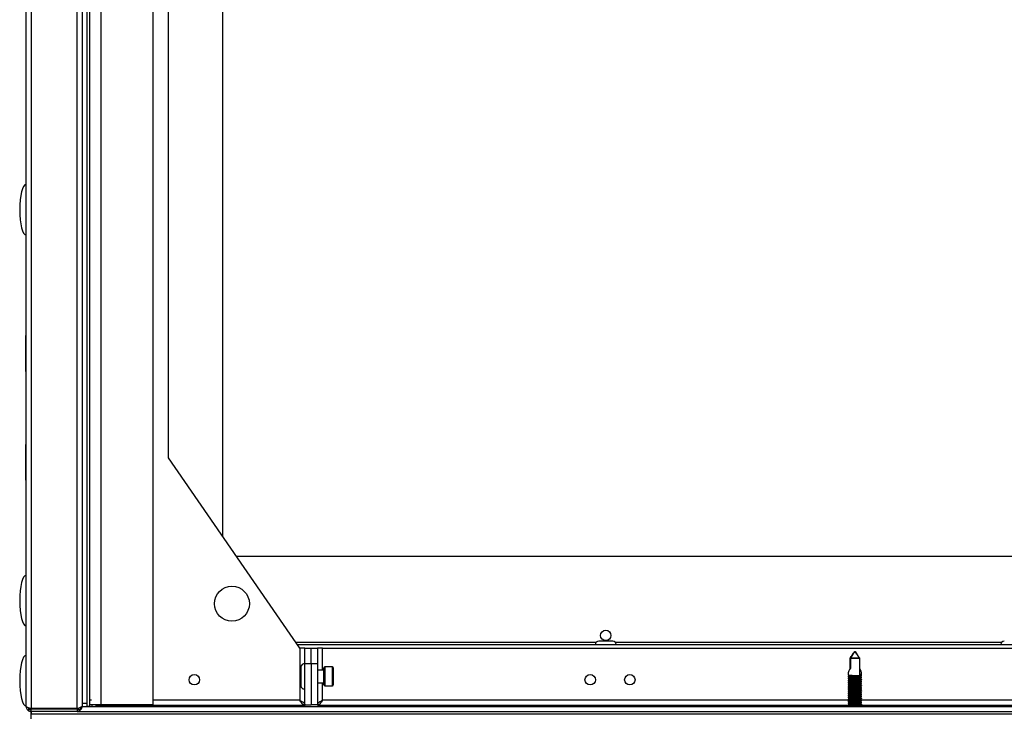
# Model space of a CAD drawing. Units: millimetres. Extents: x -7825 to 53664, y -11594 to -1526.
# Drawn here: x 14511 to 14822, y -9850 to -9630 of the extents above; entities that cross this region are included whole.
import ezdxf

# ---------------------------------------------------------------- set-up
doc = ezdxf.new("R2010")
doc.units = ezdxf.units.MM

msp = doc.modelspace()

# ---------------------------------------------------------------- linework, layer by layer
at = {"color": 7, "linetype": 'Continuous', "lineweight": 25}
for p, q in [((14512.79, -9846.45), (14512.79, -9244.65)), ((14514.39, -9243.92), (14514.39, -9847.18)), ((14528.89, -9847.18), (14528.89, -9243.92)), ((14530.49, -9244.72), (14530.49, -9846.38)), ((14531.99, -9244.62), (14531.99, -9846.48)), ((14532.79, -9244.55), (14532.79, -9844.55)), ((14532.79, -9244.62), (14532.79, -9846.48)), ((14536.39, -9245.12), (14536.39, -9845.98)), ((14552.79, -9245.12), (14552.79, -9845.98)), ((14574.79, -9298.41), (14574.79, -9792.68)), ((14557.79, -9768.05), (14557.79, -9323.05)), ((14512.79, -9729.4), (14512.69, -9729.4)), ((14512.69, -9740.7), (14512.69, -9729.4)), ((14512.69, -9740.7), (14512.79, -9740.7)), ((14512.79, -9763.8), (14512.69, -9763.8)), ((14512.69, -9775.1), (14512.69, -9763.8)), ((14599.19, -9828.05), (14557.79, -9768.05)), ((14512.69, -9775.1), (14512.79, -9775.1)), ((14579.18, -9799.05), (15314.79, -9799.05)), ((15317.08, -9827.05), (14598.5, -9827.05)), ((14697.98, -9825.85), (14693.6, -9825.85)), ((14599.19, -9828.05), (14599.19, -9844.45)), ((14600.79, -9828.05), (14599.19, -9828.05)), ((14600.79, -9833.05), (14600.79, -9828.05)), ((14600.79, -9828.05), (14602.79, -9828.05)), ((14602.79, -9828.05), (14604.79, -9828.05)), ((14602.79, -9833.05), (14602.79, -9828.05)), ((14604.79, -9828.05), (14604.79, -9833.05)), ((14606.39, -9828.05), (14604.79, -9828.05)), ((14606.39, -9828.05), (15309.19, -9828.05)), ((14599.59, -9834.07), (14599.59, -9837.01)), ((14600.79, -9845.98), (14600.79, -9833.05)), ((14602.79, -9833.05), (14600.79, -9833.05)), ((14604.79, -9833.05), (14602.79, -9833.05)), ((14602.79, -9833.05), (14602.79, -9845.98)), ((14604.79, -9833.05), (14604.79, -9845.98)), ((14609.49, -9834.01), (14607.09, -9834.01)), ((14775.9, -9831.25), (14772.9, -9831.25)), ((14772.9, -9834.55), (14772.9, -9831.25)), ((14773.01, -9831.25), (14773.01, -9834.4)), ((14773.01, -9831.25), (14776.01, -9831.25)), ((14776.01, -9836.47), (14776.01, -9831.25)), ((14599.59, -9837.01), (14599.59, -9839.95)), ((14606.79, -9835.01), (14604.79, -9835.01)), ((14606.79, -9839.71), (14606.79, -9834.31)), ((14609.79, -9834.31), (14609.79, -9837.01)), ((14609.79, -9837.01), (14609.79, -9839.71)), ((14772.36, -9835.91), (14772.36, -9836.56)), ((14772.36, -9836.98), (14772.36, -9837.16)), ((14776.56, -9836.82), (14776.56, -9835.91)), ((14604.79, -9839.01), (14606.79, -9839.01)), ((14607.09, -9840.01), (14609.49, -9840.01)), ((14772.36, -9837.58), (14772.36, -9837.76)), ((14772.36, -9838.18), (14772.36, -9838.36)), ((14772.36, -9838.78), (14772.36, -9838.96)), ((14772.36, -9839.38), (14772.36, -9839.56)), ((14772.36, -9839.98), (14772.36, -9840.16)), ((14776.56, -9837.42), (14776.56, -9837.31)), ((14776.56, -9838.02), (14776.56, -9837.91)), ((14776.56, -9838.62), (14776.56, -9838.51)), ((14776.56, -9839.22), (14776.56, -9839.11)), ((14776.56, -9839.82), (14776.56, -9839.71)), ((14776.56, -9840.42), (14776.56, -9840.31)), ((14772.36, -9840.58), (14772.36, -9840.76)), ((14772.36, -9841.18), (14772.36, -9841.36)), ((14772.36, -9841.78), (14772.36, -9841.96)), ((14772.36, -9842.38), (14772.36, -9842.56)), ((14772.36, -9842.98), (14772.36, -9843.16)), ((14776.56, -9841.02), (14776.56, -9840.91)), ((14776.56, -9841.62), (14776.56, -9841.51)), ((14776.56, -9842.22), (14776.56, -9842.11)), ((14776.56, -9842.82), (14776.56, -9842.71)), ((14776.56, -9843.42), (14776.56, -9843.31)), ((14531.99, -9845.55), (14530.49, -9845.55)), ((14530.49, -9846.45), (14530.49, -9846.38)), ((14532.79, -9846.48), (14531.99, -9846.48)), ((14531.99, -9846.48), (14531.99, -9846.55)), ((14533.47, -9844.55), (14532.79, -9844.55)), ((14536.39, -9845.98), (14532.79, -9845.98)), ((14532.79, -9846.48), (14532.79, -9846.55)), ((14533.59, -9845.98), (14533.59, -9846.55)), ((14533.66, -9846.55), (14533.66, -9845.98)), ((14535.11, -9845.98), (14534.86, -9846.05)), ((14534.86, -9846.05), (14600.72, -9846.05)), ((14534.86, -9846.05), (14534.86, -9846.55)), ((14552.79, -9845.98), (14536.39, -9845.98)), ((14545.68, -9845.98), (14545.63, -9846.01)), ((14545.69, -9845.98), (14545.69, -9846.05)), ((14549.53, -9846.05), (14549.64, -9845.98)), ((14600.72, -9846.05), (14600.72, -9846.55)), ((14600.79, -9845.98), (14602.79, -9845.98)), ((14604.79, -9845.98), (14602.79, -9845.98)), ((14604.86, -9846.05), (14604.86, -9846.55)), ((14604.86, -9846.05), (15310.72, -9846.05)), ((14772.36, -9843.58), (14772.36, -9843.76)), ((14772.36, -9844.18), (14772.36, -9844.36)), ((14772.36, -9844.78), (14772.36, -9844.96)), ((14772.36, -9845.38), (14772.36, -9845.56)), ((14772.36, -9845.98), (14772.36, -9846.05)), ((14776.56, -9844.02), (14776.56, -9843.91)), ((14776.56, -9844.62), (14776.56, -9844.51)), ((14776.56, -9845.22), (14776.56, -9845.11)), ((14776.56, -9845.82), (14776.56, -9845.71)), ((14513.59, -9846.93), (14513.59, -9847.55)), ((14514.08, -9847.55), (14513.59, -9847.55)), ((14514.29, -9848.05), (14514.39, -9848.05)), ((14514.29, -9848.05), (14514.29, -9848.85)), ((14514.29, -9848.85), (15401.29, -9848.85)), ((14514.29, -9848.85), (14514.29, -9850.35)), ((14514.36, -9848.05), (14514.39, -9848.05)), ((14514.36, -9848.05), (14514.36, -9848.85)), ((14514.36, -9848.85), (15401.22, -9848.85)), ((14528.89, -9847.18), (14514.39, -9847.18)), ((14514.39, -9848.05), (14514.39, -9847.25)), ((14514.39, -9847.25), (14528.89, -9847.25)), ((14528.89, -9848.05), (14514.39, -9848.05)), ((14528.89, -9847.25), (14528.89, -9848.05)), ((14528.89, -9848.05), (15401.29, -9848.05)), ((14528.89, -9848.05), (15401.22, -9848.05)), ((14529.89, -9847.55), (14529.18, -9847.55)), ((14529.89, -9846.82), (14529.89, -9847.55)), ((14530.4, -9846.55), (15401.29, -9846.55))]:
    msp.add_line(p, q, dxfattribs=at)
at = {"color": 8, "linetype": 'Continuous', "lineweight": 25}
for p, q in [((14692.77, -9826.25), (14597.95, -9826.25)), ((14820.77, -9826.25), (14698.81, -9826.25)), ((14606.39, -9835.01), (14606.39, -9828.05)), ((14607.09, -9834.01), (14607.09, -9840.01)), ((14609.49, -9837.01), (14609.49, -9834.01)), ((14609.49, -9840.01), (14609.49, -9837.01)), ((14606.39, -9844.45), (14606.39, -9839.01)), ((14599.19, -9844.45), (14552.79, -9844.45)), ((14772.49, -9844.45), (14606.39, -9844.45)), ((15139.16, -9844.45), (14776.45, -9844.45))]:
    msp.add_line(p, q, dxfattribs=at)
at = {"color": 7, "linetype": 'Continuous', "lineweight": 25}
for centre, radius in [((14577.79, -9814.05), 5.5), ((14695.79, -9824.05), 1.65), ((14565.91, -9838.05), 1.65), ((14690.89, -9838.05), 1.65), ((14703.39, -9838.05), 1.65)]:
    msp.add_circle(centre, radius, dxfattribs=at)
for centre, radius, start, end in [((14693.6, -9826.92), 1.07, 90, 186.9637), ((14697.98, -9826.92), 1.07, 353.0363, 90), ((14821.6, -9826.92), 1.07, 90, 186.9637), ((14600.66, -9834.07), 1.07, 83.0363, 180), ((14607.09, -9834.31), 0.3, 90, 180), ((14609.49, -9834.31), 0.3, 0, 90), ((14600.66, -9839.95), 1.07, 180, 276.9637), ((14607.09, -9839.71), 0.3, 180, 270), ((14609.49, -9839.71), 0.3, 270, 0)]:
    msp.add_arc(centre, radius, start, end, dxfattribs=at)
for centre, major_axis, ratio, start_param, end_param in [((14512.79, -9689.71), (0, 8), 0.25, 0, 1.570796), ((14512.79, -9689.71), (0, -8), 0.25, 4.712389, 6.283185), ((14512.79, -9813.05), (0, 8), 0.25, 0, 1.570796), ((14512.79, -9813.05), (0, -8), 0.25, 4.712389, 6.283185), ((14512.79, -9838.35), (0, 8), 0.25, 0, 1.570796), ((14774.46, -9834.37), (1.95, 1.95), 0.393284, 1.956344, 2.766889), ((14774.46, -9834.37), (-1.95, 1.95), 0.393284, 2.777734, 4.254858), ((14512.79, -9838.35), (0, -8), 0.25, 4.712389, 6.283185)]:
    msp.add_ellipse(centre, major_axis=major_axis, ratio=ratio, start_param=start_param, end_param=end_param, dxfattribs=at)
for points, knots in [([(14772.9, -9831.25), (14773.16, -9830.91), (14773.67, -9830.24), (14774.13, -9829.47), (14774.42, -9829.18), (14774.42, -9829.18)], [0, 0, 0, 0, 0.496792, 0.998593, 1, 1, 1, 1]), ([(14774.42, -9829.18), (14774.42, -9829.18), (14774.15, -9829.47), (14773.73, -9830.24), (14773.25, -9830.91), (14773.01, -9831.25)], [0, 0, 0, 0, 0.001408, 0.503208, 1, 1, 1, 1]), ([(14774.49, -9829.18), (14774.49, -9829.18), (14774.76, -9829.47), (14775.19, -9830.24), (14775.67, -9830.91), (14775.9, -9831.25)], [0, 0, 0, 0, 0.001405, 0.503206, 1, 1, 1, 1]), ([(14776.01, -9831.25), (14775.75, -9830.91), (14775.24, -9830.24), (14774.78, -9829.47), (14774.49, -9829.18), (14774.49, -9829.18)], [0, 0, 0, 0, 0.496792, 0.99859, 1, 1, 1, 1]), ([(14772.3, -9836.53), (14772.37, -9836.57), (14772.5, -9836.65), (14772.64, -9836.74), (14772.71, -9836.78)], [0, 0, 0, 0, 0.5002346, 1, 1, 1, 1]), ([(14772.69, -9836.77), (14772.63, -9836.81), (14772.5, -9836.89), (14772.37, -9836.96), (14772.3, -9837.01)], [0, 0, 0, 0, 0.4767368, 1, 1, 1, 1]), ([(14772.3, -9837.13), (14772.37, -9837.17), (14772.5, -9837.25), (14772.64, -9837.34), (14772.71, -9837.38)], [0, 0, 0, 0, 0.5002346, 1, 1, 1, 1]), ([(14772.39, -9836.56), (14772.38, -9836.57), (14772.36, -9836.58), (14772.57, -9836.61), (14773, -9836.63), (14773.6, -9836.66), (14774.3, -9836.69), (14775.02, -9836.71), (14775.67, -9836.74), (14776.19, -9836.77), (14776.49, -9836.79), (14776.6, -9836.82), (14776.54, -9836.83), (14776.54, -9836.83)], [0, 0, 0, 0, 0.045351, 0.150092, 0.254759, 0.359412, 0.464075, 0.568702, 0.673317, 0.777962, 0.882615, 0.987256, 1, 1, 1, 1]), ([(14776.53, -9837.31), (14776.53, -9837.31), (14776.53, -9837.29), (14776.26, -9837.26), (14775.79, -9837.22), (14775.16, -9837.18), (14774.45, -9837.15), (14773.74, -9837.11), (14773.11, -9837.07), (14772.64, -9837.03), (14772.36, -9837), (14772.37, -9836.98), (14772.38, -9836.97)], [0, 0, 0, 0, 0.069712, 0.174148, 0.278584, 0.383038, 0.487561, 0.592054, 0.69655, 0.801078, 0.905525, 1, 1, 1, 1]), ([(14772.37, -9837.16), (14772.38, -9837.17), (14772.4, -9837.19), (14772.72, -9837.22), (14773.22, -9837.25), (14773.87, -9837.27), (14774.58, -9837.3), (14775.28, -9837.32), (14775.89, -9837.35), (14776.33, -9837.38), (14776.55, -9837.4), (14776.53, -9837.42), (14776.53, -9837.42)], [0, 0, 0, 0, 0.089125, 0.196651, 0.304102, 0.411561, 0.51902, 0.626435, 0.733851, 0.841309, 0.948754, 1, 1, 1, 1]), ([(14772.73, -9836.78), (14772.73, -9836.78), (14772.73, -9836.79), (14772.87, -9836.81), (14773.15, -9836.84), (14773.54, -9836.87), (14774, -9836.9), (14774.5, -9836.92), (14774.99, -9836.95), (14775.43, -9836.98), (14775.79, -9837.01), (14776.05, -9837.03), (14776.11, -9837.05), (14776.14, -9837.06)], [0, 0, 0, 0, 0.028258, 0.125786, 0.220706, 0.319499, 0.418889, 0.514798, 0.611, 0.710469, 0.809103, 0.903929, 1, 1, 1, 1]), ([(14776.55, -9837.31), (14776.48, -9837.26), (14776.34, -9837.18), (14776.21, -9837.1), (14776.14, -9837.06)], [0, 0, 0, 0, 0.5001212, 1, 1, 1, 1]), ([(14776.16, -9837.07), (14776.22, -9837.03), (14776.35, -9836.95), (14776.48, -9836.87), (14776.55, -9836.83)], [0, 0, 0, 0, 0.478233, 1, 1, 1, 1]), ([(14772.69, -9837.37), (14772.63, -9837.41), (14772.5, -9837.49), (14772.37, -9837.56), (14772.3, -9837.61)], [0, 0, 0, 0, 0.476753, 1, 1, 1, 1]), ([(14772.3, -9837.73), (14772.37, -9837.77), (14772.5, -9837.85), (14772.64, -9837.94), (14772.71, -9837.98)], [0, 0, 0, 0, 0.500243, 1, 1, 1, 1]), ([(14772.69, -9837.97), (14772.63, -9838.01), (14772.5, -9838.09), (14772.37, -9838.16), (14772.3, -9838.21)], [0, 0, 0, 0, 0.476753, 1, 1, 1, 1]), ([(14772.3, -9838.33), (14772.37, -9838.37), (14772.5, -9838.45), (14772.64, -9838.54), (14772.71, -9838.58)], [0, 0, 0, 0, 0.5002346, 1, 1, 1, 1]), ([(14772.69, -9838.57), (14772.63, -9838.61), (14772.5, -9838.69), (14772.37, -9838.76), (14772.3, -9838.81)], [0, 0, 0, 0, 0.4767368, 1, 1, 1, 1]), ([(14772.3, -9838.93), (14772.37, -9838.97), (14772.5, -9839.05), (14772.64, -9839.14), (14772.71, -9839.18)], [0, 0, 0, 0, 0.5002346, 1, 1, 1, 1]), ([(14772.69, -9839.17), (14772.63, -9839.21), (14772.5, -9839.29), (14772.37, -9839.36), (14772.3, -9839.41)], [0, 0, 0, 0, 0.476753, 1, 1, 1, 1]), ([(14772.3, -9839.53), (14772.37, -9839.57), (14772.5, -9839.65), (14772.64, -9839.74), (14772.71, -9839.78)], [0, 0, 0, 0, 0.500243, 1, 1, 1, 1]), ([(14772.69, -9839.77), (14772.63, -9839.81), (14772.5, -9839.89), (14772.37, -9839.96), (14772.3, -9840.01)], [0, 0, 0, 0, 0.476753, 1, 1, 1, 1]), ([(14772.3, -9840.13), (14772.37, -9840.17), (14772.5, -9840.25), (14772.64, -9840.34), (14772.71, -9840.38)], [0, 0, 0, 0, 0.5002346, 1, 1, 1, 1]), ([(14776.53, -9839.11), (14776.53, -9839.11), (14776.55, -9839.09), (14776.33, -9839.06), (14775.89, -9839.03), (14775.28, -9838.99), (14774.58, -9838.95), (14773.86, -9838.91), (14773.22, -9838.87), (14772.7, -9838.84), (14772.41, -9838.8), (14772.31, -9838.78), (14772.37, -9838.77), (14772.38, -9838.77)], [0, 0, 0, 0, 0.050527, 0.154952, 0.259379, 0.363806, 0.468315, 0.572808, 0.677293, 0.781817, 0.886279, 0.990719, 1, 1, 1, 1]), ([(14772.36, -9838.96), (14772.36, -9838.96), (14772.32, -9838.97), (14772.46, -9839), (14772.79, -9839.02), (14773.33, -9839.05), (14774, -9839.08), (14774.72, -9839.1), (14775.4, -9839.13), (14775.99, -9839.16), (14776.39, -9839.18), (14776.57, -9839.21), (14776.54, -9839.22), (14776.53, -9839.22)], [0, 0, 0, 0, 0.0011165, 0.1086873, 0.2162175, 0.3236908, 0.4311739, 0.5386454, 0.6460813, 0.7535284, 0.8610073, 0.9684749, 1, 1, 1, 1]), ([(14776.53, -9837.91), (14776.54, -9837.91), (14776.57, -9837.9), (14776.39, -9837.87), (14776, -9837.84), (14775.42, -9837.8), (14774.73, -9837.76), (14774.01, -9837.72), (14773.34, -9837.68), (14772.8, -9837.64), (14772.46, -9837.61), (14772.32, -9837.58), (14772.38, -9837.57), (14772.39, -9837.57)], [0, 0, 0, 0, 0.028351, 0.132749, 0.237166, 0.341578, 0.446063, 0.550554, 0.655024, 0.759531, 0.864, 0.968426, 1, 1, 1, 1]), ([(14772.38, -9837.76), (14772.37, -9837.76), (14772.34, -9837.78), (14772.51, -9837.8), (14772.89, -9837.83), (14773.46, -9837.86), (14774.15, -9837.88), (14774.87, -9837.91), (14775.54, -9837.93), (14776.09, -9837.96), (14776.45, -9837.99), (14776.59, -9838.01), (14776.54, -9838.03), (14776.52, -9838.03)], [0, 0, 0, 0, 0.0231459, 0.1278776, 0.2325526, 0.3371916, 0.4418412, 0.5464683, 0.6510687, 0.7556928, 0.860336, 0.9649657, 1, 1, 1, 1]), ([(14776.55, -9839.71), (14776.55, -9839.71), (14776.59, -9839.7), (14776.44, -9839.68), (14776.09, -9839.64), (14775.53, -9839.61), (14774.86, -9839.57), (14774.14, -9839.53), (14773.46, -9839.49), (14772.88, -9839.45), (14772.5, -9839.42), (14772.33, -9839.39), (14772.38, -9839.37), (14772.4, -9839.37)], [0, 0, 0, 0, 0.009288, 0.113677, 0.218096, 0.322509, 0.426981, 0.531478, 0.635948, 0.740449, 0.844934, 0.94936, 1, 1, 1, 1]), ([(14776.54, -9838.51), (14776.53, -9838.5), (14776.5, -9838.48), (14776.18, -9838.45), (14775.66, -9838.41), (14775.01, -9838.37), (14774.29, -9838.34), (14773.6, -9838.3), (14772.99, -9838.26), (14772.57, -9838.22), (14772.36, -9838.2), (14772.38, -9838.18), (14772.39, -9838.18)], [0, 0, 0, 0, 0.094457, 0.201941, 0.309416, 0.416937, 0.524504, 0.63204, 0.739597, 0.847162, 0.954654, 1, 1, 1, 1]), ([(14772.39, -9839.56), (14772.38, -9839.57), (14772.35, -9839.58), (14772.56, -9839.61), (14772.98, -9839.63), (14773.58, -9839.66), (14774.28, -9839.69), (14775, -9839.71), (14775.65, -9839.74), (14776.18, -9839.77), (14776.49, -9839.79), (14776.6, -9839.82), (14776.54, -9839.83), (14776.53, -9839.83)], [0, 0, 0, 0, 0.042337, 0.147075, 0.251741, 0.35639, 0.46105, 0.565675, 0.670285, 0.774925, 0.879575, 0.984213, 1, 1, 1, 1]), ([(14776.53, -9840.31), (14776.53, -9840.31), (14776.53, -9840.29), (14776.25, -9840.26), (14775.77, -9840.22), (14775.14, -9840.18), (14774.42, -9840.14), (14773.72, -9840.11), (14773.09, -9840.07), (14772.63, -9840.03), (14772.36, -9840), (14772.37, -9839.98), (14772.38, -9839.97)], [0, 0, 0, 0, 0.0727098, 0.1771444, 0.2815748, 0.3860297, 0.4905491, 0.5950401, 0.6995354, 0.8040601, 0.9085035, 1, 1, 1, 1]), ([(14772.39, -9838.36), (14772.38, -9838.37), (14772.38, -9838.39), (14772.63, -9838.41), (14773.1, -9838.44), (14773.72, -9838.47), (14774.43, -9838.49), (14775.14, -9838.52), (14775.78, -9838.55), (14776.26, -9838.57), (14776.55, -9838.6), (14776.54, -9838.62), (14776.54, -9838.63)], [0, 0, 0, 0, 0.064612, 0.169361, 0.274023, 0.37869, 0.483366, 0.587998, 0.692626, 0.797292, 0.901956, 1, 1, 1, 1]), ([(14772.38, -9840.16), (14772.38, -9840.17), (14772.4, -9840.19), (14772.7, -9840.22), (14773.2, -9840.24), (14773.85, -9840.27), (14774.56, -9840.3), (14775.27, -9840.32), (14775.88, -9840.35), (14776.32, -9840.38), (14776.56, -9840.4), (14776.54, -9840.42), (14776.53, -9840.43)], [0, 0, 0, 0, 0.083799, 0.188516, 0.29316, 0.39781, 0.502462, 0.607069, 0.711677, 0.816325, 0.920963, 1, 1, 1, 1]), ([(14772.73, -9837.38), (14772.73, -9837.38), (14772.73, -9837.39), (14772.87, -9837.41), (14773.15, -9837.44), (14773.54, -9837.47), (14774, -9837.5), (14774.5, -9837.52), (14774.99, -9837.55), (14775.43, -9837.58), (14775.79, -9837.61), (14776.05, -9837.63), (14776.11, -9837.65), (14776.14, -9837.66)], [0, 0, 0, 0, 0.028258, 0.125786, 0.220705, 0.319499, 0.418889, 0.514798, 0.611, 0.710469, 0.809103, 0.903929, 1, 1, 1, 1]), ([(14772.73, -9837.98), (14772.73, -9837.98), (14772.73, -9837.99), (14772.87, -9838.01), (14773.15, -9838.04), (14773.54, -9838.07), (14774, -9838.1), (14774.5, -9838.12), (14774.99, -9838.15), (14775.43, -9838.18), (14775.79, -9838.21), (14776.05, -9838.23), (14776.11, -9838.25), (14776.14, -9838.26)], [0, 0, 0, 0, 0.028258, 0.125786, 0.220705, 0.319499, 0.418889, 0.514798, 0.611, 0.710469, 0.809103, 0.903929, 1, 1, 1, 1]), ([(14772.73, -9838.58), (14772.73, -9838.58), (14772.73, -9838.59), (14772.87, -9838.61), (14773.15, -9838.64), (14773.54, -9838.67), (14774, -9838.7), (14774.5, -9838.72), (14774.99, -9838.75), (14775.43, -9838.78), (14775.79, -9838.81), (14776.05, -9838.83), (14776.11, -9838.85), (14776.14, -9838.86)], [0, 0, 0, 0, 0.028258, 0.125786, 0.220706, 0.319499, 0.418889, 0.514798, 0.611, 0.710469, 0.809103, 0.903929, 1, 1, 1, 1]), ([(14772.73, -9839.18), (14772.73, -9839.18), (14772.73, -9839.19), (14772.87, -9839.21), (14773.15, -9839.24), (14773.54, -9839.27), (14774, -9839.3), (14774.5, -9839.32), (14774.99, -9839.35), (14775.43, -9839.38), (14775.79, -9839.41), (14776.05, -9839.43), (14776.11, -9839.45), (14776.14, -9839.46)], [0, 0, 0, 0, 0.028258, 0.125786, 0.220706, 0.319499, 0.418889, 0.514798, 0.611, 0.710469, 0.809103, 0.903929, 1, 1, 1, 1]), ([(14772.73, -9839.78), (14772.73, -9839.78), (14772.73, -9839.79), (14772.87, -9839.81), (14773.15, -9839.84), (14773.54, -9839.87), (14774, -9839.9), (14774.5, -9839.92), (14774.99, -9839.95), (14775.43, -9839.98), (14775.79, -9840.01), (14776.05, -9840.03), (14776.11, -9840.05), (14776.14, -9840.06)], [0, 0, 0, 0, 0.028258, 0.125786, 0.220705, 0.319499, 0.418889, 0.514798, 0.611, 0.710469, 0.809103, 0.903929, 1, 1, 1, 1]), ([(14776.55, -9837.91), (14776.48, -9837.86), (14776.34, -9837.78), (14776.21, -9837.7), (14776.14, -9837.66)], [0, 0, 0, 0, 0.500129, 1, 1, 1, 1]), ([(14776.55, -9838.51), (14776.48, -9838.46), (14776.34, -9838.38), (14776.21, -9838.3), (14776.14, -9838.26)], [0, 0, 0, 0, 0.500113, 1, 1, 1, 1]), ([(14776.55, -9839.11), (14776.48, -9839.06), (14776.34, -9838.98), (14776.21, -9838.9), (14776.14, -9838.86)], [0, 0, 0, 0, 0.5001212, 1, 1, 1, 1]), ([(14776.55, -9839.71), (14776.48, -9839.66), (14776.34, -9839.58), (14776.21, -9839.5), (14776.14, -9839.46)], [0, 0, 0, 0, 0.500129, 1, 1, 1, 1]), ([(14776.55, -9840.31), (14776.48, -9840.26), (14776.34, -9840.18), (14776.21, -9840.1), (14776.14, -9840.06)], [0, 0, 0, 0, 0.500113, 1, 1, 1, 1]), ([(14776.16, -9837.67), (14776.22, -9837.63), (14776.35, -9837.55), (14776.48, -9837.47), (14776.55, -9837.43)], [0, 0, 0, 0, 0.4782497, 1, 1, 1, 1]), ([(14776.16, -9838.27), (14776.22, -9838.23), (14776.35, -9838.15), (14776.48, -9838.07), (14776.55, -9838.03)], [0, 0, 0, 0, 0.4782497, 1, 1, 1, 1]), ([(14776.16, -9838.87), (14776.22, -9838.83), (14776.35, -9838.75), (14776.48, -9838.67), (14776.55, -9838.63)], [0, 0, 0, 0, 0.478233, 1, 1, 1, 1]), ([(14776.16, -9839.47), (14776.22, -9839.43), (14776.35, -9839.35), (14776.48, -9839.27), (14776.55, -9839.23)], [0, 0, 0, 0, 0.478241, 1, 1, 1, 1]), ([(14776.16, -9840.07), (14776.22, -9840.03), (14776.35, -9839.95), (14776.48, -9839.87), (14776.55, -9839.83)], [0, 0, 0, 0, 0.4782497, 1, 1, 1, 1]), ([(14772.69, -9840.37), (14772.63, -9840.41), (14772.5, -9840.49), (14772.37, -9840.56), (14772.3, -9840.61)], [0, 0, 0, 0, 0.476746, 1, 1, 1, 1]), ([(14772.3, -9840.73), (14772.37, -9840.77), (14772.5, -9840.85), (14772.64, -9840.94), (14772.71, -9840.98)], [0, 0, 0, 0, 0.5002346, 1, 1, 1, 1]), ([(14772.69, -9840.97), (14772.63, -9841.01), (14772.5, -9841.09), (14772.37, -9841.16), (14772.3, -9841.21)], [0, 0, 0, 0, 0.476753, 1, 1, 1, 1]), ([(14772.3, -9841.33), (14772.37, -9841.37), (14772.5, -9841.45), (14772.64, -9841.54), (14772.71, -9841.58)], [0, 0, 0, 0, 0.500243, 1, 1, 1, 1]), ([(14772.69, -9841.57), (14772.63, -9841.61), (14772.5, -9841.69), (14772.37, -9841.76), (14772.3, -9841.81)], [0, 0, 0, 0, 0.476753, 1, 1, 1, 1]), ([(14772.3, -9841.93), (14772.37, -9841.97), (14772.5, -9842.05), (14772.64, -9842.14), (14772.71, -9842.18)], [0, 0, 0, 0, 0.5002346, 1, 1, 1, 1]), ([(14772.69, -9842.17), (14772.63, -9842.21), (14772.5, -9842.29), (14772.37, -9842.36), (14772.3, -9842.41)], [0, 0, 0, 0, 0.476746, 1, 1, 1, 1]), ([(14772.3, -9842.53), (14772.37, -9842.57), (14772.5, -9842.65), (14772.64, -9842.74), (14772.71, -9842.78)], [0, 0, 0, 0, 0.5002346, 1, 1, 1, 1]), ([(14772.69, -9842.77), (14772.63, -9842.81), (14772.5, -9842.89), (14772.37, -9842.96), (14772.3, -9843.01)], [0, 0, 0, 0, 0.476753, 1, 1, 1, 1]), ([(14772.3, -9843.13), (14772.37, -9843.17), (14772.5, -9843.25), (14772.64, -9843.34), (14772.71, -9843.38)], [0, 0, 0, 0, 0.5002267, 1, 1, 1, 1]), ([(14772.69, -9843.37), (14772.63, -9843.41), (14772.5, -9843.49), (14772.37, -9843.56), (14772.3, -9843.61)], [0, 0, 0, 0, 0.476753, 1, 1, 1, 1]), ([(14776.53, -9842.11), (14776.53, -9842.11), (14776.55, -9842.09), (14776.32, -9842.06), (14775.87, -9842.03), (14775.26, -9841.99), (14774.56, -9841.95), (14773.84, -9841.91), (14773.2, -9841.87), (14772.69, -9841.84), (14772.41, -9841.8), (14772.31, -9841.78), (14772.37, -9841.77), (14772.37, -9841.77)], [0, 0, 0, 0, 0.053536, 0.157967, 0.262398, 0.366834, 0.471349, 0.575845, 0.680334, 0.784862, 0.889325, 0.99377, 1, 1, 1, 1]), ([(14776.53, -9840.91), (14776.54, -9840.91), (14776.57, -9840.9), (14776.38, -9840.87), (14775.99, -9840.84), (14775.4, -9840.8), (14774.71, -9840.76), (14773.99, -9840.72), (14773.33, -9840.68), (14772.78, -9840.64), (14772.45, -9840.61), (14772.32, -9840.58), (14772.38, -9840.57), (14772.39, -9840.57)], [0, 0, 0, 0, 0.031347, 0.13575, 0.240165, 0.344578, 0.449066, 0.553554, 0.658026, 0.762535, 0.867001, 0.971428, 1, 1, 1, 1]), ([(14772.38, -9840.76), (14772.37, -9840.76), (14772.33, -9840.78), (14772.5, -9840.8), (14772.87, -9840.83), (14773.45, -9840.86), (14774.13, -9840.88), (14774.85, -9840.91), (14775.52, -9840.93), (14776.08, -9840.96), (14776.44, -9840.99), (14776.59, -9841.01), (14776.54, -9841.03), (14776.52, -9841.03)], [0, 0, 0, 0, 0.020148, 0.124881, 0.229559, 0.334197, 0.438846, 0.543474, 0.648075, 0.752696, 0.857339, 0.961969, 1, 1, 1, 1]), ([(14772.36, -9841.96), (14772.38, -9841.97), (14772.42, -9842), (14772.78, -9842.02), (14773.31, -9842.05), (14773.98, -9842.08), (14774.7, -9842.1), (14775.39, -9842.13), (14775.98, -9842.16), (14776.38, -9842.18), (14776.57, -9842.2), (14776.54, -9842.22), (14776.53, -9842.22)], [0, 0, 0, 0, 0.105631, 0.213161, 0.32063, 0.428109, 0.535578, 0.643009, 0.750451, 0.857925, 0.965389, 1, 1, 1, 1]), ([(14776.54, -9842.71), (14776.55, -9842.71), (14776.59, -9842.7), (14776.43, -9842.68), (14776.08, -9842.64), (14775.52, -9842.6), (14774.84, -9842.56), (14774.12, -9842.53), (14773.44, -9842.49), (14772.87, -9842.45), (14772.49, -9842.42), (14772.33, -9842.39), (14772.38, -9842.37), (14772.4, -9842.37)], [0, 0, 0, 0, 0.012263, 0.116653, 0.221073, 0.325486, 0.42996, 0.534457, 0.638928, 0.74343, 0.847911, 0.952338, 1, 1, 1, 1]), ([(14776.55, -9841.51), (14776.53, -9841.5), (14776.5, -9841.48), (14776.17, -9841.45), (14775.65, -9841.41), (14774.99, -9841.37), (14774.27, -9841.34), (14773.58, -9841.3), (14772.98, -9841.26), (14772.56, -9841.22), (14772.35, -9841.2), (14772.38, -9841.18), (14772.39, -9841.18)], [0, 0, 0, 0, 0.097523, 0.205009, 0.312486, 0.420013, 0.527583, 0.635122, 0.742683, 0.850248, 0.957743, 1, 1, 1, 1]), ([(14772.39, -9842.56), (14772.38, -9842.57), (14772.35, -9842.58), (14772.55, -9842.61), (14772.97, -9842.63), (14773.56, -9842.66), (14774.26, -9842.69), (14774.98, -9842.71), (14775.63, -9842.74), (14776.16, -9842.77), (14776.48, -9842.79), (14776.6, -9842.82), (14776.54, -9842.83), (14776.53, -9842.83)], [0, 0, 0, 0, 0.0393223, 0.1440569, 0.2487244, 0.3533714, 0.4580286, 0.5626531, 0.6672602, 0.771897, 0.8765446, 0.9811789, 1, 1, 1, 1]), ([(14776.53, -9843.31), (14776.53, -9843.31), (14776.52, -9843.29), (14776.24, -9843.26), (14775.76, -9843.22), (14775.12, -9843.18), (14774.4, -9843.14), (14773.7, -9843.1), (14773.08, -9843.06), (14772.62, -9843.03), (14772.36, -9843), (14772.37, -9842.98), (14772.38, -9842.97)], [0, 0, 0, 0, 0.075703, 0.180136, 0.284564, 0.389019, 0.493535, 0.598023, 0.702518, 0.807038, 0.911478, 1, 1, 1, 1]), ([(14772.39, -9841.36), (14772.38, -9841.37), (14772.37, -9841.39), (14772.62, -9841.41), (14773.08, -9841.44), (14773.71, -9841.47), (14774.41, -9841.49), (14775.12, -9841.52), (14775.76, -9841.54), (14776.24, -9841.57), (14776.54, -9841.6), (14776.54, -9841.62), (14776.55, -9841.63)], [0, 0, 0, 0, 0.061595, 0.166348, 0.271018, 0.375687, 0.480368, 0.585004, 0.689635, 0.794304, 0.898972, 1, 1, 1, 1]), ([(14772.38, -9843.16), (14772.38, -9843.17), (14772.4, -9843.19), (14772.69, -9843.22), (14773.19, -9843.24), (14773.83, -9843.27), (14774.54, -9843.3), (14775.25, -9843.32), (14775.86, -9843.35), (14776.31, -9843.38), (14776.56, -9843.4), (14776.54, -9843.42), (14776.53, -9843.43)], [0, 0, 0, 0, 0.080797, 0.185521, 0.290166, 0.394819, 0.499475, 0.604084, 0.708694, 0.813346, 0.917987, 1, 1, 1, 1]), ([(14772.73, -9840.38), (14772.73, -9840.38), (14772.73, -9840.39), (14772.87, -9840.41), (14773.15, -9840.44), (14773.54, -9840.47), (14774, -9840.5), (14774.5, -9840.52), (14774.99, -9840.55), (14775.43, -9840.58), (14775.79, -9840.61), (14776.05, -9840.63), (14776.11, -9840.65), (14776.14, -9840.66)], [0, 0, 0, 0, 0.028258, 0.125786, 0.220706, 0.319499, 0.418889, 0.514798, 0.611, 0.710469, 0.809103, 0.903929, 1, 1, 1, 1]), ([(14772.73, -9840.98), (14772.73, -9840.98), (14772.73, -9840.99), (14772.87, -9841.01), (14773.15, -9841.04), (14773.54, -9841.07), (14774, -9841.1), (14774.5, -9841.12), (14774.99, -9841.15), (14775.43, -9841.18), (14775.79, -9841.21), (14776.05, -9841.23), (14776.11, -9841.25), (14776.14, -9841.26)], [0, 0, 0, 0, 0.028258, 0.125786, 0.220706, 0.319499, 0.418889, 0.514798, 0.611, 0.710469, 0.809103, 0.903929, 1, 1, 1, 1]), ([(14772.73, -9841.58), (14772.73, -9841.58), (14772.73, -9841.59), (14772.87, -9841.61), (14773.15, -9841.64), (14773.54, -9841.67), (14774, -9841.7), (14774.5, -9841.72), (14774.99, -9841.75), (14775.43, -9841.78), (14775.79, -9841.81), (14776.05, -9841.83), (14776.11, -9841.85), (14776.14, -9841.86)], [0, 0, 0, 0, 0.028258, 0.125786, 0.220705, 0.319499, 0.418889, 0.514798, 0.611, 0.710469, 0.809103, 0.903929, 1, 1, 1, 1]), ([(14772.73, -9842.18), (14772.73, -9842.18), (14772.73, -9842.19), (14772.87, -9842.21), (14773.15, -9842.24), (14773.54, -9842.27), (14774, -9842.3), (14774.5, -9842.32), (14774.99, -9842.35), (14775.43, -9842.38), (14775.79, -9842.41), (14776.05, -9842.43), (14776.11, -9842.45), (14776.14, -9842.46)], [0, 0, 0, 0, 0.028258, 0.125786, 0.220705, 0.319499, 0.418889, 0.514798, 0.611, 0.710469, 0.809103, 0.903929, 1, 1, 1, 1]), ([(14772.73, -9842.78), (14772.73, -9842.78), (14772.73, -9842.79), (14772.87, -9842.81), (14773.15, -9842.84), (14773.54, -9842.87), (14774, -9842.9), (14774.5, -9842.92), (14774.99, -9842.95), (14775.43, -9842.98), (14775.79, -9843.01), (14776.05, -9843.03), (14776.11, -9843.05), (14776.14, -9843.06)], [0, 0, 0, 0, 0.028258, 0.125786, 0.220706, 0.319499, 0.418889, 0.514798, 0.611, 0.710469, 0.809103, 0.903929, 1, 1, 1, 1]), ([(14772.73, -9843.38), (14772.73, -9843.38), (14772.73, -9843.39), (14772.87, -9843.41), (14773.15, -9843.44), (14773.54, -9843.47), (14774, -9843.5), (14774.5, -9843.52), (14774.99, -9843.55), (14775.43, -9843.58), (14775.79, -9843.61), (14776.05, -9843.63), (14776.11, -9843.65), (14776.14, -9843.66)], [0, 0, 0, 0, 0.028258, 0.125786, 0.220705, 0.319499, 0.418889, 0.514798, 0.611, 0.710469, 0.809103, 0.903929, 1, 1, 1, 1]), ([(14776.55, -9840.91), (14776.48, -9840.86), (14776.34, -9840.78), (14776.21, -9840.7), (14776.14, -9840.66)], [0, 0, 0, 0, 0.500113, 1, 1, 1, 1]), ([(14776.55, -9841.51), (14776.48, -9841.46), (14776.34, -9841.38), (14776.21, -9841.3), (14776.14, -9841.26)], [0, 0, 0, 0, 0.500129, 1, 1, 1, 1]), ([(14776.55, -9842.11), (14776.48, -9842.06), (14776.34, -9841.98), (14776.21, -9841.9), (14776.14, -9841.86)], [0, 0, 0, 0, 0.500113, 1, 1, 1, 1]), ([(14776.55, -9842.71), (14776.48, -9842.66), (14776.34, -9842.58), (14776.21, -9842.5), (14776.14, -9842.46)], [0, 0, 0, 0, 0.500113, 1, 1, 1, 1]), ([(14776.55, -9843.31), (14776.48, -9843.26), (14776.34, -9843.18), (14776.21, -9843.1), (14776.14, -9843.06)], [0, 0, 0, 0, 0.500129, 1, 1, 1, 1]), ([(14776.16, -9840.67), (14776.22, -9840.63), (14776.35, -9840.55), (14776.48, -9840.47), (14776.55, -9840.43)], [0, 0, 0, 0, 0.478233, 1, 1, 1, 1]), ([(14776.16, -9841.27), (14776.22, -9841.23), (14776.35, -9841.15), (14776.48, -9841.07), (14776.55, -9841.03)], [0, 0, 0, 0, 0.478241, 1, 1, 1, 1]), ([(14776.16, -9841.87), (14776.22, -9841.83), (14776.35, -9841.75), (14776.48, -9841.67), (14776.55, -9841.63)], [0, 0, 0, 0, 0.4782497, 1, 1, 1, 1]), ([(14776.16, -9842.47), (14776.22, -9842.43), (14776.35, -9842.35), (14776.48, -9842.27), (14776.55, -9842.23)], [0, 0, 0, 0, 0.4782497, 1, 1, 1, 1]), ([(14776.16, -9843.07), (14776.22, -9843.03), (14776.35, -9842.95), (14776.48, -9842.87), (14776.55, -9842.83)], [0, 0, 0, 0, 0.478241, 1, 1, 1, 1]), ([(14514.39, -9847.18), (14514.2, -9847.12), (14513.83, -9847.01), (14513.33, -9846.85), (14512.97, -9846.69), (14512.81, -9846.55), (14512.79, -9846.47), (14512.79, -9846.45)], [0, 0, 0, 0, 0.223574, 0.447185, 0.670786, 0.894396, 1, 1, 1, 1]), ([(14512.79, -9846.45), (14512.81, -9846.63), (14512.85, -9847.01), (14513.15, -9847.5), (14513.58, -9847.86), (14514.03, -9848.03), (14514.3, -9848.04), (14514.39, -9848.05)], [0, 0, 0, 0, 0.223573, 0.447184, 0.670795, 0.894394, 1, 1, 1, 1]), ([(14530.49, -9846.38), (14530.47, -9846.44), (14530.43, -9846.56), (14530.13, -9846.74), (14529.69, -9846.92), (14529.24, -9847.06), (14528.97, -9847.15), (14528.89, -9847.18)], [0, 0, 0, 0, 0.225341, 0.450721, 0.6761, 0.901478, 1, 1, 1, 1]), ([(14528.89, -9848.05), (14529.08, -9848.03), (14529.46, -9847.99), (14529.95, -9847.68), (14530.32, -9847.24), (14530.47, -9846.8), (14530.49, -9846.53), (14530.49, -9846.45)], [0, 0, 0, 0, 0.2253415, 0.4507302, 0.6761059, 0.9014819, 1, 1, 1, 1]), ([(14546.19, -9846.05), (14546.11, -9846.04), (14545.88, -9846.02), (14545.71, -9846), (14545.72, -9845.98), (14545.72, -9845.98)], [0, 0, 0, 0, 0.239023, 0.730612, 1, 1, 1, 1]), ([(14548.71, -9845.98), (14548.73, -9845.98), (14548.89, -9845.99), (14549.12, -9846.01), (14549.35, -9846.03), (14549.4, -9846.04), (14549.42, -9846.05)], [0, 0, 0, 0, 0.035028, 0.421794, 0.79364, 1, 1, 1, 1]), ([(14600.72, -9846.05), (14600.58, -9846.02), (14600.31, -9845.96), (14599.91, -9845.55), (14599.54, -9845.02), (14599.3, -9844.63), (14599.19, -9844.45)], [0, 0, 0, 0, 0.278051, 0.529837, 0.781561, 1, 1, 1, 1]), ([(14599.19, -9844.45), (14599.42, -9844.59), (14599.87, -9844.86), (14600.4, -9845.26), (14600.73, -9845.62), (14600.77, -9845.86), (14600.79, -9845.98)], [0, 0, 0, 0, 0.278052, 0.529839, 0.781559, 1, 1, 1, 1]), ([(14604.79, -9845.98), (14604.82, -9845.83), (14604.88, -9845.56), (14605.29, -9845.16), (14605.81, -9844.8), (14606.21, -9844.56), (14606.39, -9844.45)], [0, 0, 0, 0, 0.278053, 0.529838, 0.781559, 1, 1, 1, 1]), ([(14606.39, -9844.45), (14606.25, -9844.68), (14605.98, -9845.12), (14605.58, -9845.66), (14605.21, -9845.99), (14604.97, -9846.03), (14604.86, -9846.05)], [0, 0, 0, 0, 0.278054, 0.52984, 0.781557, 1, 1, 1, 1]), ([(14772.3, -9843.73), (14772.37, -9843.77), (14772.5, -9843.85), (14772.64, -9843.94), (14772.71, -9843.98)], [0, 0, 0, 0, 0.5002346, 1, 1, 1, 1]), ([(14772.69, -9843.97), (14772.63, -9844.01), (14772.5, -9844.09), (14772.37, -9844.16), (14772.3, -9844.21)], [0, 0, 0, 0, 0.476746, 1, 1, 1, 1]), ([(14772.3, -9844.33), (14772.37, -9844.37), (14772.5, -9844.45), (14772.64, -9844.54), (14772.71, -9844.58)], [0, 0, 0, 0, 0.5002346, 1, 1, 1, 1]), ([(14772.69, -9844.57), (14772.63, -9844.61), (14772.5, -9844.69), (14772.37, -9844.76), (14772.3, -9844.81)], [0, 0, 0, 0, 0.4767368, 1, 1, 1, 1]), ([(14772.3, -9844.93), (14772.37, -9844.97), (14772.5, -9845.05), (14772.64, -9845.14), (14772.71, -9845.18)], [0, 0, 0, 0, 0.5002267, 1, 1, 1, 1]), ([(14772.69, -9845.17), (14772.63, -9845.21), (14772.5, -9845.29), (14772.37, -9845.36), (14772.3, -9845.41)], [0, 0, 0, 0, 0.476753, 1, 1, 1, 1]), ([(14772.3, -9845.53), (14772.37, -9845.57), (14772.5, -9845.65), (14772.64, -9845.74), (14772.71, -9845.78)], [0, 0, 0, 0, 0.500243, 1, 1, 1, 1]), ([(14772.69, -9845.77), (14772.63, -9845.81), (14772.5, -9845.89), (14772.37, -9845.96), (14772.3, -9846.01)], [0, 0, 0, 0, 0.476746, 1, 1, 1, 1]), ([(14776.53, -9843.91), (14776.54, -9843.91), (14776.57, -9843.9), (14776.37, -9843.87), (14775.97, -9843.84), (14775.38, -9843.8), (14774.69, -9843.76), (14773.97, -9843.72), (14773.31, -9843.68), (14772.77, -9843.64), (14772.44, -9843.61), (14772.32, -9843.58), (14772.38, -9843.57), (14772.39, -9843.57)], [0, 0, 0, 0, 0.0343486, 0.1387522, 0.2431685, 0.3475828, 0.4520724, 0.5565613, 0.6610338, 0.7655436, 0.8700079, 0.9744362, 1, 1, 1, 1]), ([(14772.37, -9843.76), (14772.37, -9843.76), (14772.33, -9843.78), (14772.49, -9843.8), (14772.86, -9843.83), (14773.43, -9843.86), (14774.11, -9843.88), (14774.83, -9843.91), (14775.5, -9843.93), (14776.07, -9843.96), (14776.43, -9843.99), (14776.59, -9844.01), (14776.54, -9844.03), (14776.52, -9844.03)], [0, 0, 0, 0, 0.01715, 0.121881, 0.226564, 0.331201, 0.43585, 0.540479, 0.64508, 0.7497, 0.854343, 0.958974, 1, 1, 1, 1]), ([(14776.54, -9845.71), (14776.55, -9845.71), (14776.58, -9845.7), (14776.42, -9845.67), (14776.06, -9845.64), (14775.5, -9845.6), (14774.82, -9845.56), (14774.1, -9845.53), (14773.42, -9845.49), (14772.86, -9845.45), (14772.49, -9845.42), (14772.32, -9845.39), (14772.38, -9845.37), (14772.4, -9845.37)], [0, 0, 0, 0, 0.0152453, 0.1196377, 0.224056, 0.3284689, 0.4329448, 0.5374408, 0.6419097, 0.7464135, 0.8508928, 0.9553177, 1, 1, 1, 1]), ([(14776.53, -9845.11), (14776.53, -9845.11), (14776.55, -9845.09), (14776.31, -9845.06), (14775.86, -9845.03), (14775.24, -9844.99), (14774.54, -9844.95), (14773.82, -9844.91), (14773.18, -9844.87), (14772.69, -9844.83), (14772.38, -9844.8), (14772.37, -9844.78), (14772.36, -9844.77)], [0, 0, 0, 0, 0.0567271, 0.1614968, 0.2662659, 0.3710416, 0.4758961, 0.580727, 0.685553, 0.7904184, 0.8952158, 1, 1, 1, 1]), ([(14772.36, -9844.96), (14772.38, -9844.97), (14772.42, -9844.99), (14772.77, -9845.02), (14773.3, -9845.05), (14773.96, -9845.08), (14774.67, -9845.1), (14775.37, -9845.13), (14775.96, -9845.16), (14776.37, -9845.18), (14776.57, -9845.2), (14776.54, -9845.22), (14776.53, -9845.22)], [0, 0, 0, 0, 0.102572, 0.210101, 0.317566, 0.425041, 0.532507, 0.639935, 0.747371, 0.854843, 0.962302, 1, 1, 1, 1]), ([(14776.55, -9844.51), (14776.53, -9844.5), (14776.5, -9844.48), (14776.15, -9844.45), (14775.63, -9844.41), (14774.97, -9844.37), (14774.25, -9844.34), (14773.56, -9844.3), (14772.96, -9844.26), (14772.55, -9844.22), (14772.35, -9844.19), (14772.38, -9844.18), (14772.38, -9844.18)], [0, 0, 0, 0, 0.100585, 0.208073, 0.315556, 0.423087, 0.53066, 0.638202, 0.745769, 0.853335, 0.960833, 1, 1, 1, 1]), ([(14772.38, -9845.56), (14772.38, -9845.57), (14772.35, -9845.58), (14772.54, -9845.61), (14772.95, -9845.63), (14773.55, -9845.66), (14774.24, -9845.69), (14774.96, -9845.71), (14775.62, -9845.74), (14776.15, -9845.77), (14776.47, -9845.79), (14776.6, -9845.82), (14776.54, -9845.83), (14776.53, -9845.83)], [0, 0, 0, 0, 0.036313, 0.141048, 0.245716, 0.350361, 0.455016, 0.559641, 0.664245, 0.768879, 0.873525, 0.978158, 1, 1, 1, 1]), ([(14772.86, -9846.05), (14772.78, -9846.04), (14772.54, -9846.02), (14772.36, -9846), (14772.38, -9845.98), (14772.38, -9845.97)], [0, 0, 0, 0, 0.210912, 0.644685, 1, 1, 1, 1]), ([(14772.39, -9844.36), (14772.38, -9844.37), (14772.37, -9844.39), (14772.61, -9844.41), (14773.07, -9844.44), (14773.69, -9844.47), (14774.39, -9844.49), (14775.1, -9844.52), (14775.74, -9844.54), (14776.23, -9844.57), (14776.54, -9844.6), (14776.55, -9844.62), (14776.55, -9844.63)], [0, 0, 0, 0, 0.0585789, 0.1633364, 0.2680109, 0.372685, 0.4773692, 0.5820103, 0.6866447, 0.791317, 0.8959887, 1, 1, 1, 1]), ([(14772.73, -9843.98), (14772.73, -9843.98), (14772.73, -9843.99), (14772.87, -9844.01), (14773.15, -9844.04), (14773.54, -9844.07), (14774, -9844.1), (14774.5, -9844.12), (14774.99, -9844.15), (14775.43, -9844.18), (14775.79, -9844.21), (14776.05, -9844.23), (14776.11, -9844.25), (14776.14, -9844.26)], [0, 0, 0, 0, 0.028258, 0.125786, 0.220705, 0.319499, 0.418889, 0.514798, 0.611, 0.710469, 0.809103, 0.903929, 1, 1, 1, 1]), ([(14772.73, -9844.58), (14772.73, -9844.58), (14772.73, -9844.59), (14772.87, -9844.61), (14773.15, -9844.64), (14773.54, -9844.67), (14774, -9844.7), (14774.5, -9844.72), (14774.99, -9844.75), (14775.43, -9844.78), (14775.79, -9844.81), (14776.05, -9844.83), (14776.11, -9844.85), (14776.14, -9844.86)], [0, 0, 0, 0, 0.028258, 0.125786, 0.220706, 0.319499, 0.418889, 0.514798, 0.611, 0.710469, 0.809103, 0.903929, 1, 1, 1, 1]), ([(14772.73, -9845.18), (14772.73, -9845.18), (14772.73, -9845.19), (14772.87, -9845.21), (14773.15, -9845.24), (14773.54, -9845.27), (14774, -9845.3), (14774.5, -9845.32), (14774.99, -9845.35), (14775.43, -9845.38), (14775.79, -9845.41), (14776.05, -9845.43), (14776.11, -9845.45), (14776.14, -9845.46)], [0, 0, 0, 0, 0.028258, 0.125786, 0.220705, 0.319499, 0.418889, 0.514798, 0.611, 0.710469, 0.809103, 0.903929, 1, 1, 1, 1]), ([(14772.73, -9845.78), (14772.73, -9845.78), (14772.73, -9845.79), (14772.87, -9845.81), (14773.15, -9845.84), (14773.54, -9845.87), (14774, -9845.9), (14774.5, -9845.92), (14774.99, -9845.95), (14775.43, -9845.98), (14775.79, -9846.01), (14776.02, -9846.03), (14776.07, -9846.04), (14776.08, -9846.05)], [0, 0, 0, 0, 0.029542, 0.131499, 0.23073, 0.33401, 0.437915, 0.53818, 0.638751, 0.742738, 0.845852, 0.944985, 1, 1, 1, 1]), ([(14776.55, -9843.91), (14776.48, -9843.86), (14776.34, -9843.78), (14776.21, -9843.7), (14776.14, -9843.66)], [0, 0, 0, 0, 0.500129, 1, 1, 1, 1]), ([(14776.55, -9844.51), (14776.48, -9844.46), (14776.34, -9844.38), (14776.21, -9844.3), (14776.14, -9844.26)], [0, 0, 0, 0, 0.500113, 1, 1, 1, 1]), ([(14776.55, -9845.11), (14776.48, -9845.06), (14776.34, -9844.98), (14776.21, -9844.9), (14776.14, -9844.86)], [0, 0, 0, 0, 0.500129, 1, 1, 1, 1]), ([(14776.55, -9845.71), (14776.48, -9845.66), (14776.34, -9845.58), (14776.21, -9845.5), (14776.14, -9845.46)], [0, 0, 0, 0, 0.500129, 1, 1, 1, 1]), ([(14776.16, -9843.67), (14776.22, -9843.63), (14776.35, -9843.55), (14776.48, -9843.47), (14776.55, -9843.43)], [0, 0, 0, 0, 0.4782497, 1, 1, 1, 1]), ([(14776.16, -9844.27), (14776.22, -9844.23), (14776.35, -9844.15), (14776.48, -9844.07), (14776.55, -9844.03)], [0, 0, 0, 0, 0.4782497, 1, 1, 1, 1]), ([(14776.16, -9844.87), (14776.22, -9844.83), (14776.35, -9844.75), (14776.48, -9844.67), (14776.55, -9844.63)], [0, 0, 0, 0, 0.478233, 1, 1, 1, 1]), ([(14776.16, -9845.47), (14776.22, -9845.43), (14776.35, -9845.35), (14776.48, -9845.27), (14776.55, -9845.23)], [0, 0, 0, 0, 0.4782497, 1, 1, 1, 1]), ([(14776.19, -9846.05), (14776.24, -9846.02), (14776.36, -9845.94), (14776.48, -9845.87), (14776.55, -9845.83)], [0, 0, 0, 0, 0.423558, 1, 1, 1, 1]), ([(14513.83, -9847.01), (14513.84, -9847.02), (14513.91, -9847.11), (14514.11, -9847.21), (14514.3, -9847.24), (14514.39, -9847.25)], [0, 0, 0, 0, 0.058319, 0.557024, 1, 1, 1, 1]), ([(14528.89, -9847.25), (14529, -9847.23), (14529.22, -9847.2), (14529.43, -9847.07), (14529.48, -9846.98), (14529.49, -9846.98)], [0, 0, 0, 0, 0.512542, 0.989, 1, 1, 1, 1])]:
    msp.add_open_spline(points, degree=3, knots=knots, dxfattribs=at)

doc.saveas('drawing.dxf')
